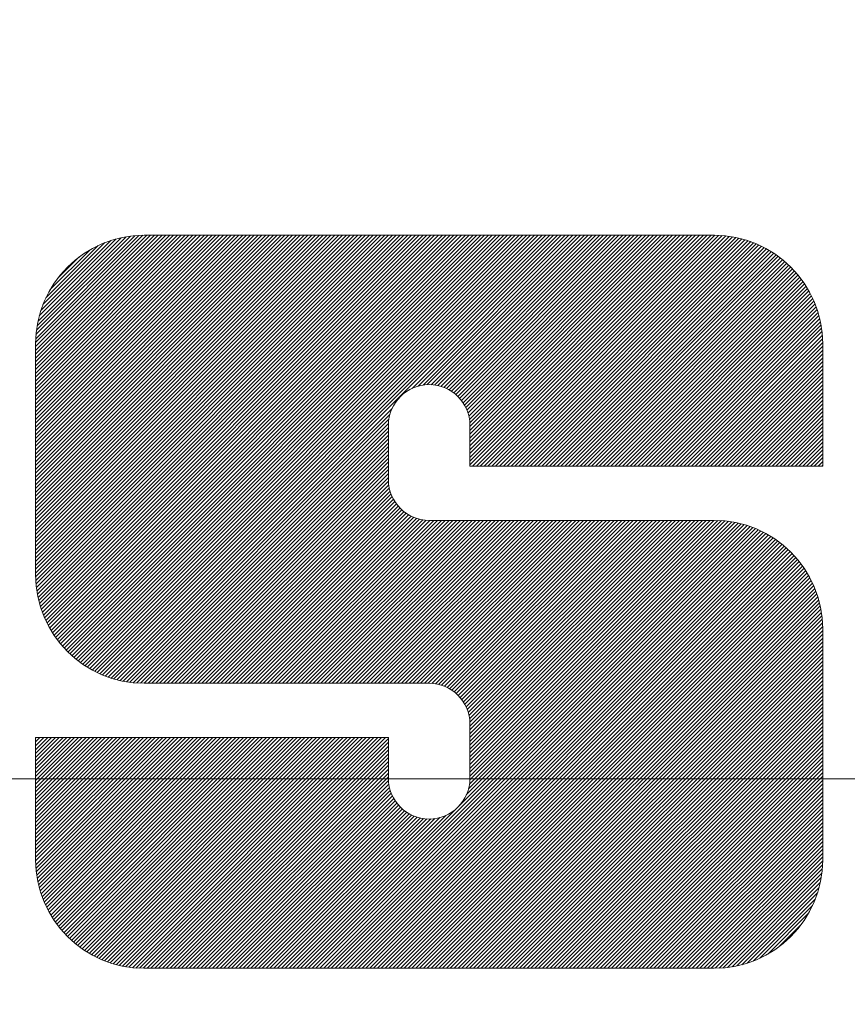
# Model space of a CAD drawing. Units: millimetres. Extents: x -683 to 760, y -537 to 529.
# Drawn here: x -220 to -201, y 194 to 216 of the extents above; entities that cross this region are included whole.
import ezdxf

# ---------------------------------------------------------------- set-up
doc = ezdxf.new("R2010")
doc.units = ezdxf.units.MM
doc.header["$LTSCALE"] = 4
doc.linetypes.add('JWW_CENTER2', pattern=[13.546667, 11.006667, -0.846667, 0.846667, -0.846667])
for name, color, linetype in [('仕上', 7, 'Continuous'), ('躯体', 7, 'Continuous'), ('通り芯', 7, 'Continuous')]:
    doc.layers.add(name, color=color, linetype=linetype)

msp = doc.modelspace()

# ---------------------------------------------------------------- linework, layer by layer
at = {"layer": '仕上', "color": 3, "linetype": 'Continuous', "lineweight": 9}
for radius in [266, 264.5, 256.5, 250]:
    msp.add_circle((-240.156, 198.806), radius, dxfattribs=at)
at = {"layer": '躯体', "color": 4, "linetype": 'Continuous', "lineweight": 9}
for p, q in [((-220.126, 203.443), (-212.279, 211.29)), ((-220.126, 203.531), (-212.367, 211.29)), ((-220.126, 203.619), (-212.455, 211.29)), ((-220.126, 203.707), (-212.544, 211.29)), ((-220.126, 203.796), (-212.632, 211.29)), ((-220.126, 203.884), (-212.72, 211.29)), ((-220.126, 203.972), (-212.808, 211.29)), ((-220.126, 204.06), (-212.896, 211.29)), ((-220.126, 204.148), (-212.985, 211.29)), ((-220.126, 204.237), (-213.073, 211.29)), ((-220.126, 204.325), (-213.161, 211.29)), ((-220.126, 204.413), (-213.249, 211.29)), ((-220.126, 204.501), (-213.338, 211.29)), ((-220.126, 204.59), (-213.426, 211.29)), ((-220.126, 204.678), (-213.514, 211.29)), ((-220.126, 204.766), (-213.602, 211.29)), ((-220.126, 204.854), (-213.69, 211.29)), ((-220.126, 204.942), (-213.779, 211.29)), ((-220.126, 205.031), (-213.867, 211.29)), ((-220.126, 205.119), (-213.955, 211.29)), ((-220.126, 205.207), (-214.043, 211.29)), ((-220.126, 205.295), (-214.131, 211.29)), ((-220.126, 205.383), (-214.219, 211.29)), ((-220.126, 205.472), (-214.308, 211.29)), ((-220.126, 205.56), (-214.396, 211.29)), ((-220.126, 205.648), (-214.484, 211.29)), ((-220.126, 205.736), (-214.572, 211.29)), ((-220.126, 205.824), (-214.661, 211.29)), ((-220.126, 205.913), (-214.749, 211.29)), ((-220.126, 206.001), (-214.837, 211.29)), ((-220.126, 206.089), (-214.925, 211.29)), ((-220.126, 206.177), (-215.013, 211.29)), ((-220.126, 206.265), (-215.102, 211.29)), ((-220.126, 206.354), (-215.19, 211.29)), ((-220.126, 206.442), (-215.278, 211.29)), ((-220.126, 206.53), (-215.366, 211.29)), ((-220.126, 206.618), (-215.455, 211.29)), ((-220.126, 206.707), (-215.543, 211.29)), ((-220.126, 206.795), (-215.631, 211.29)), ((-220.126, 206.883), (-215.719, 211.29)), ((-220.126, 206.971), (-215.807, 211.29)), ((-220.126, 207.059), (-215.896, 211.29)), ((-220.126, 207.147), (-215.984, 211.29)), ((-220.126, 207.236), (-216.072, 211.29)), ((-220.126, 207.324), (-216.16, 211.29)), ((-220.126, 207.412), (-216.248, 211.29)), ((-220.126, 207.5), (-216.337, 211.29)), ((-220.126, 207.589), (-216.425, 211.29)), ((-220.126, 207.677), (-216.513, 211.29)), ((-220.126, 207.765), (-216.601, 211.29)), ((-220.126, 207.853), (-216.689, 211.29)), ((-220.126, 207.941), (-216.778, 211.29)), ((-220.126, 208.03), (-216.866, 211.29)), ((-220.126, 208.118), (-216.954, 211.29)), ((-220.126, 208.206), (-217.042, 211.29)), ((-220.126, 208.294), (-217.13, 211.29)), ((-220.126, 208.383), (-217.219, 211.29)), ((-220.126, 208.471), (-217.307, 211.29)), ((-220.126, 208.559), (-217.395, 211.29)), ((-220.126, 208.647), (-217.483, 211.29)), ((-220.126, 208.735), (-217.571, 211.29)), ((-220.126, 208.824), (-217.66, 211.29)), ((-220.123, 208.915), (-217.751, 211.287)), ((-220.122, 203.358), (-212.191, 211.29)), ((-220.117, 203.276), (-212.103, 211.29)), ((-220.117, 209.009), (-217.845, 211.281)), ((-220.108, 203.196), (-212.014, 211.29)), ((-220.106, 209.108), (-217.944, 211.27)), ((-220.098, 203.118), (-211.926, 211.29)), ((-220.085, 203.043), (-211.838, 211.29)), ((-220.07, 202.969), (-211.75, 211.29)), ((-220.054, 202.898), (-211.662, 211.29)), ((-220.036, 202.828), (-211.573, 211.29)), ((-220.016, 202.759), (-211.485, 211.29)), ((-219.994, 202.693), (-211.397, 211.29)), ((-219.971, 202.628), (-211.309, 211.29)), ((-219.946, 202.564), (-211.221, 211.29)), ((-219.92, 202.502), (-211.132, 211.29)), ((-219.893, 202.441), (-211.044, 211.29)), ((-219.864, 202.381), (-210.956, 211.29)), ((-219.834, 202.323), (-210.868, 211.29)), ((-219.803, 202.266), (-210.779, 211.29)), ((-219.771, 202.21), (-210.691, 211.29)), ((-219.737, 202.156), (-210.603, 211.29)), ((-219.702, 202.102), (-210.515, 211.29)), ((-219.666, 202.05), (-210.427, 211.29)), ((-219.629, 201.999), (-210.339, 211.29)), ((-219.591, 201.949), (-210.25, 211.29)), ((-219.551, 201.901), (-210.162, 211.29)), ((-219.511, 201.853), (-210.074, 211.29)), ((-219.469, 201.806), (-209.986, 211.29)), ((-219.426, 201.761), (-209.897, 211.29)), ((-219.382, 201.717), (-209.809, 211.29)), ((-219.338, 201.674), (-209.721, 211.29)), ((-219.291, 201.631), (-209.633, 211.29)), ((-219.244, 201.59), (-209.545, 211.29)), ((-219.196, 201.55), (-209.456, 211.29)), ((-219.146, 201.512), (-209.368, 211.29)), ((-219.096, 201.474), (-209.28, 211.29)), ((-219.044, 201.437), (-209.192, 211.29)), ((-218.991, 201.402), (-209.104, 211.29)), ((-218.937, 201.368), (-209.015, 211.29)), ((-218.882, 201.335), (-208.927, 211.29)), ((-218.826, 201.303), (-208.839, 211.29)), ((-218.768, 201.273), (-208.751, 211.29)), ((-218.709, 201.244), (-208.663, 211.29)), ((-218.649, 201.216), (-208.574, 211.29)), ((-218.587, 201.189), (-208.486, 211.29)), ((-218.524, 201.164), (-208.398, 211.29)), ((-218.459, 201.14), (-208.31, 211.29)), ((-218.393, 201.118), (-208.222, 211.29)), ((-218.326, 201.097), (-208.133, 211.29)), ((-218.257, 201.078), (-208.045, 211.29)), ((-211.472, 207.774), (-207.957, 211.29)), ((-211.333, 207.825), (-207.869, 211.29)), ((-211.221, 207.849), (-207.78, 211.29)), ((-211.124, 207.859), (-207.692, 211.29)), ((-211.036, 207.858), (-207.604, 211.29)), ((-210.955, 207.851), (-207.516, 211.29)), ((-210.88, 207.837), (-207.428, 211.29)), ((-210.81, 207.819), (-207.339, 211.29)), ((-210.745, 207.796), (-207.251, 211.29)), ((-210.683, 207.77), (-207.163, 211.29)), ((-210.625, 207.74), (-207.075, 211.29)), ((-210.57, 207.707), (-206.987, 211.29)), ((-210.518, 207.67), (-206.898, 211.29)), ((-210.469, 207.631), (-206.81, 211.29)), ((-210.424, 207.588), (-206.722, 211.29)), ((-210.381, 207.543), (-206.634, 211.29)), ((-210.341, 207.494), (-206.546, 211.29)), ((-210.304, 207.443), (-206.457, 211.29)), ((-210.27, 207.389), (-206.369, 211.29)), ((-210.24, 207.331), (-206.281, 211.29)), ((-210.213, 207.27), (-206.193, 211.29)), ((-210.19, 207.204), (-206.105, 211.29)), ((-210.171, 207.135), (-206.016, 211.29)), ((-210.157, 207.061), (-205.928, 211.29)), ((-210.149, 206.981), (-205.84, 211.29)), ((-210.147, 206.013), (-204.87, 211.29)), ((-210.147, 206.101), (-204.958, 211.29)), ((-210.147, 206.189), (-205.046, 211.29)), ((-210.147, 206.277), (-205.134, 211.29)), ((-210.147, 206.365), (-205.222, 211.29)), ((-210.147, 206.454), (-205.311, 211.29)), ((-210.147, 206.542), (-205.399, 211.29)), ((-210.147, 206.63), (-205.487, 211.29)), ((-210.147, 206.718), (-205.575, 211.29)), ((-210.147, 206.807), (-205.664, 211.29)), ((-210.147, 206.895), (-205.752, 211.29)), ((-210.083, 205.988), (-204.781, 211.29)), ((-209.995, 205.988), (-204.693, 211.29)), ((-209.907, 205.988), (-204.605, 211.29)), ((-209.818, 205.988), (-204.517, 211.29)), ((-209.73, 205.988), (-204.431, 211.288)), ((-209.642, 205.988), (-204.347, 211.283)), ((-209.554, 205.988), (-204.266, 211.276)), ((-220.091, 209.211), (-218.047, 211.255)), ((-220.07, 209.32), (-218.157, 211.234)), ((-220.042, 209.437), (-218.273, 211.206)), ((-220.005, 209.562), (-218.398, 211.169)), ((-219.957, 209.698), (-218.535, 211.121)), ((-219.891, 209.852), (-218.689, 211.055)), ((-209.465, 205.988), (-204.188, 211.266)), ((-209.377, 205.988), (-204.112, 211.254)), ((-209.289, 205.988), (-204.037, 211.24)), ((-209.201, 205.988), (-203.965, 211.224)), ((-209.113, 205.988), (-203.894, 211.207)), ((-209.024, 205.988), (-203.826, 211.187)), ((-208.936, 205.988), (-203.758, 211.166)), ((-208.848, 205.988), (-203.693, 211.144)), ((-208.76, 205.988), (-203.628, 211.12)), ((-208.672, 205.988), (-203.566, 211.094)), ((-208.583, 205.988), (-203.504, 211.068)), ((-219.796, 210.036), (-218.872, 210.959)), ((-208.495, 205.988), (-203.444, 211.039)), ((-208.407, 205.988), (-203.385, 211.01)), ((-208.319, 205.988), (-203.328, 210.979)), ((-208.231, 205.988), (-203.272, 210.947)), ((-208.142, 205.988), (-203.217, 210.914)), ((-208.054, 205.988), (-203.163, 210.88)), ((-207.966, 205.988), (-203.11, 210.844)), ((-219.625, 210.295), (-219.131, 210.789)), ((-207.878, 205.988), (-203.059, 210.807)), ((-207.79, 205.988), (-203.008, 210.769)), ((-207.701, 205.988), (-202.959, 210.73)), ((-207.613, 205.988), (-202.911, 210.69)), ((-207.525, 205.988), (-202.864, 210.649)), ((-207.437, 205.988), (-202.818, 210.607)), ((-207.349, 205.988), (-202.774, 210.563)), ((-207.26, 205.988), (-202.73, 210.519)), ((-207.172, 205.988), (-202.687, 210.473)), ((-207.084, 205.988), (-202.646, 210.426)), ((-206.996, 205.988), (-202.606, 210.378)), ((-206.907, 205.988), (-202.566, 210.329)), ((-206.819, 205.988), (-202.528, 210.279)), ((-206.731, 205.988), (-202.491, 210.228)), ((-206.643, 205.988), (-202.456, 210.176)), ((-206.555, 205.988), (-202.421, 210.122)), ((-206.466, 205.988), (-202.388, 210.067)), ((-206.378, 205.988), (-202.355, 210.011)), ((-206.29, 205.988), (-202.324, 209.954)), ((-206.202, 205.988), (-202.295, 209.896)), ((-206.114, 205.988), (-202.266, 209.836)), ((-206.025, 205.988), (-202.239, 209.775)), ((-205.937, 205.988), (-202.213, 209.712)), ((-205.849, 205.988), (-202.189, 209.648)), ((-205.761, 205.988), (-202.166, 209.583)), ((-205.673, 205.988), (-202.145, 209.516)), ((-205.584, 205.988), (-202.126, 209.447)), ((-205.496, 205.988), (-202.108, 209.377)), ((-205.408, 205.988), (-202.091, 209.305)), ((-205.32, 205.988), (-202.077, 209.231)), ((-205.231, 205.988), (-202.065, 209.155)), ((-205.143, 205.988), (-202.055, 209.077)), ((-205.055, 205.988), (-202.047, 208.997)), ((-204.967, 205.988), (-202.042, 208.914)), ((-204.879, 205.988), (-202.039, 208.828)), ((-204.79, 205.988), (-202.039, 208.74)), ((-204.702, 205.988), (-202.039, 208.652)), ((-204.614, 205.988), (-202.039, 208.564)), ((-204.526, 205.988), (-202.039, 208.476)), ((-204.438, 205.988), (-202.039, 208.387)), ((-204.35, 205.988), (-202.039, 208.299)), ((-204.261, 205.988), (-202.039, 208.211)), ((-204.173, 205.988), (-202.039, 208.123)), ((-204.085, 205.988), (-202.039, 208.035)), ((-203.997, 205.988), (-202.039, 207.946)), ((-203.908, 205.988), (-202.039, 207.858)), ((-203.82, 205.988), (-202.039, 207.77)), ((-203.732, 205.988), (-202.039, 207.682)), ((-203.644, 205.988), (-202.039, 207.593)), ((-203.556, 205.988), (-202.039, 207.505)), ((-218.186, 201.061), (-211.933, 207.314)), ((-203.467, 205.988), (-202.039, 207.417)), ((-203.379, 205.988), (-202.039, 207.329)), ((-203.291, 205.988), (-202.039, 207.241)), ((-218.113, 201.046), (-211.984, 207.175)), ((-218.038, 201.032), (-212.008, 207.063)), ((-203.203, 205.988), (-202.039, 207.152)), ((-203.114, 205.988), (-202.039, 207.064)), ((-203.026, 205.988), (-202.039, 206.976)), ((-217.961, 201.021), (-212.017, 206.965)), ((-217.882, 201.012), (-212.018, 206.876)), ((-217.801, 201.005), (-212.018, 206.788)), ((-202.938, 205.988), (-202.039, 206.888)), ((-202.85, 205.988), (-202.039, 206.8)), ((-217.717, 201), (-212.018, 206.7)), ((-217.63, 200.999), (-212.018, 206.611)), ((-217.542, 200.999), (-212.018, 206.523)), ((-202.762, 205.988), (-202.039, 206.711)), ((-202.674, 205.988), (-202.039, 206.623)), ((-202.585, 205.988), (-202.039, 206.535)), ((-217.454, 200.999), (-212.018, 206.435)), ((-217.366, 200.999), (-212.018, 206.347)), ((-202.497, 205.988), (-202.039, 206.447)), ((-202.409, 205.988), (-202.039, 206.359)), ((-217.278, 200.999), (-212.018, 206.258)), ((-217.189, 200.999), (-212.018, 206.17)), ((-217.101, 200.999), (-212.018, 206.082)), ((-202.321, 205.988), (-202.039, 206.27)), ((-202.233, 205.988), (-202.039, 206.182)), ((-202.144, 205.988), (-202.039, 206.094)), ((-217.013, 200.999), (-212.018, 205.994)), ((-216.925, 200.999), (-212.018, 205.906)), ((-202.056, 205.988), (-202.039, 206.006)), ((-216.837, 200.999), (-212.018, 205.817)), ((-216.748, 200.999), (-212.018, 205.729)), ((-216.66, 200.999), (-212.017, 205.642)), ((-216.572, 200.999), (-212.011, 205.56)), ((-216.484, 200.999), (-211.998, 205.484)), ((-216.396, 200.999), (-211.98, 205.414)), ((-216.307, 200.999), (-211.958, 205.348)), ((-216.219, 200.999), (-211.932, 205.286)), ((-216.131, 200.999), (-211.903, 205.227)), ((-216.043, 200.999), (-211.87, 205.172)), ((-215.955, 200.999), (-211.834, 205.119)), ((-215.866, 200.999), (-211.795, 205.07)), ((-215.778, 200.999), (-211.753, 205.024)), ((-215.69, 200.999), (-211.708, 204.981)), ((-215.602, 200.999), (-211.66, 204.941)), ((-215.513, 200.999), (-211.609, 204.903)), ((-215.425, 200.999), (-211.555, 204.869)), ((-215.337, 200.999), (-211.498, 204.838)), ((-215.249, 200.999), (-211.437, 204.811)), ((-215.161, 200.999), (-211.372, 204.787)), ((-215.072, 200.999), (-211.304, 204.768)), ((-214.984, 200.999), (-211.23, 204.753)), ((-214.896, 200.999), (-211.151, 204.744)), ((-214.808, 200.999), (-211.066, 204.741)), ((-214.72, 200.999), (-210.978, 204.741)), ((-214.631, 200.999), (-210.889, 204.741)), ((-214.543, 200.999), (-210.801, 204.741)), ((-214.455, 200.999), (-210.713, 204.741)), ((-214.367, 200.999), (-210.625, 204.741)), ((-214.279, 200.999), (-210.536, 204.741)), ((-214.19, 200.999), (-210.448, 204.741)), ((-214.102, 200.999), (-210.36, 204.741)), ((-214.014, 200.999), (-210.272, 204.741)), ((-213.926, 200.999), (-210.184, 204.741)), ((-213.838, 200.999), (-210.095, 204.741)), ((-213.749, 200.999), (-210.007, 204.741)), ((-213.661, 200.999), (-209.919, 204.741)), ((-213.573, 200.999), (-209.831, 204.741)), ((-213.485, 200.999), (-209.743, 204.741)), ((-213.397, 200.999), (-209.654, 204.741)), ((-213.308, 200.999), (-209.566, 204.741)), ((-213.22, 200.999), (-209.478, 204.741)), ((-213.132, 200.999), (-209.39, 204.741)), ((-213.044, 200.999), (-209.302, 204.741)), ((-212.956, 200.999), (-209.213, 204.741)), ((-212.867, 200.999), (-209.125, 204.741)), ((-212.779, 200.999), (-209.037, 204.741)), ((-212.691, 200.999), (-208.949, 204.741)), ((-212.603, 200.999), (-208.86, 204.741)), ((-212.514, 200.999), (-208.772, 204.741)), ((-212.426, 200.999), (-208.684, 204.741)), ((-212.338, 200.999), (-208.596, 204.741)), ((-212.25, 200.999), (-208.508, 204.741)), ((-212.162, 200.999), (-208.419, 204.741)), ((-212.073, 200.999), (-208.331, 204.741)), ((-211.985, 200.999), (-208.243, 204.741)), ((-211.897, 200.999), (-208.155, 204.741)), ((-211.809, 200.999), (-208.067, 204.741)), ((-211.721, 200.999), (-207.978, 204.741)), ((-211.632, 200.999), (-207.89, 204.741)), ((-211.544, 200.999), (-207.802, 204.741)), ((-211.456, 200.999), (-207.714, 204.741)), ((-211.368, 200.999), (-207.626, 204.741)), ((-211.28, 200.999), (-207.537, 204.741)), ((-211.191, 200.999), (-207.449, 204.741)), ((-211.103, 200.999), (-207.361, 204.741)), ((-211.017, 200.997), (-207.273, 204.741)), ((-210.938, 200.988), (-207.185, 204.741)), ((-210.864, 200.973), (-207.096, 204.741)), ((-210.795, 200.954), (-207.008, 204.741)), ((-210.731, 200.93), (-206.92, 204.741)), ((-210.67, 200.903), (-206.832, 204.741)), ((-210.612, 200.872), (-206.744, 204.741)), ((-210.558, 200.838), (-206.655, 204.741)), ((-210.507, 200.801), (-206.567, 204.741)), ((-210.459, 200.761), (-206.479, 204.741)), ((-210.414, 200.718), (-206.391, 204.741)), ((-210.372, 200.672), (-206.303, 204.741)), ((-210.333, 200.623), (-206.214, 204.741)), ((-210.296, 200.571), (-206.126, 204.741)), ((-210.263, 200.516), (-206.038, 204.741)), ((-210.234, 200.457), (-205.95, 204.741)), ((-210.208, 200.395), (-205.861, 204.741)), ((-210.185, 200.329), (-205.773, 204.741)), ((-210.168, 200.259), (-205.685, 204.741)), ((-210.157, 198.682), (-204.13, 204.708)), ((-210.155, 200.183), (-205.597, 204.741)), ((-210.148, 200.102), (-205.509, 204.741)), ((-210.148, 198.779), (-204.207, 204.72)), ((-210.147, 199.133), (-204.538, 204.741)), ((-210.147, 199.221), (-204.627, 204.741)), ((-210.147, 199.309), (-204.715, 204.741)), ((-210.147, 199.397), (-204.803, 204.741)), ((-210.147, 199.485), (-204.891, 204.741)), ((-210.147, 199.573), (-204.979, 204.741)), ((-210.147, 199.662), (-205.068, 204.741)), ((-210.147, 199.75), (-205.156, 204.741)), ((-210.147, 199.838), (-205.244, 204.741)), ((-210.147, 199.926), (-205.332, 204.741)), ((-210.147, 200.015), (-205.42, 204.741)), ((-210.147, 199.044), (-204.451, 204.74)), ((-210.147, 198.956), (-204.368, 204.736)), ((-210.147, 198.868), (-204.286, 204.729)), ((-214.124, 194.45), (-203.912, 204.662)), ((-214.036, 194.45), (-203.842, 204.643)), ((-213.947, 194.45), (-203.775, 204.623)), ((-213.859, 194.45), (-203.709, 204.601)), ((-213.771, 194.45), (-203.644, 204.577)), ((-213.683, 194.45), (-203.581, 204.552)), ((-213.595, 194.45), (-203.519, 204.525)), ((-213.506, 194.45), (-203.459, 204.498)), ((-210.229, 198.433), (-203.983, 204.679)), ((-210.18, 198.571), (-204.055, 204.695)), ((-213.418, 194.45), (-203.4, 204.469)), ((-213.33, 194.45), (-203.342, 204.438)), ((-213.242, 194.45), (-203.285, 204.406)), ((-213.154, 194.45), (-203.23, 204.373)), ((-213.065, 194.45), (-203.176, 204.339)), ((-212.977, 194.45), (-203.123, 204.304)), ((-212.889, 194.45), (-203.071, 204.268)), ((-212.801, 194.45), (-203.021, 204.23)), ((-212.712, 194.45), (-202.971, 204.191)), ((-212.624, 194.45), (-202.923, 204.151)), ((-212.536, 194.45), (-202.876, 204.11)), ((-212.448, 194.45), (-202.83, 204.068)), ((-212.36, 194.45), (-202.785, 204.025)), ((-212.272, 194.45), (-202.741, 203.981)), ((-212.183, 194.45), (-202.698, 203.936)), ((-212.095, 194.45), (-202.656, 203.889)), ((-212.007, 194.45), (-202.615, 203.841)), ((-211.919, 194.45), (-202.576, 203.793)), ((-211.831, 194.45), (-202.538, 203.743)), ((-211.742, 194.45), (-202.5, 203.692)), ((-211.654, 194.45), (-202.464, 203.64)), ((-211.566, 194.45), (-202.429, 203.587)), ((-211.478, 194.45), (-202.396, 203.532)), ((-211.389, 194.45), (-202.363, 203.476)), ((-211.301, 194.45), (-202.332, 203.419)), ((-211.213, 194.45), (-202.302, 203.361)), ((-211.125, 194.45), (-202.273, 203.302)), ((-211.037, 194.45), (-202.246, 203.241)), ((-210.948, 194.45), (-202.22, 203.179)), ((-210.86, 194.45), (-202.195, 203.115)), ((-210.772, 194.45), (-202.172, 203.05)), ((-210.684, 194.45), (-202.15, 202.984)), ((-210.596, 194.45), (-202.13, 202.915)), ((-210.507, 194.45), (-202.112, 202.845)), ((-210.419, 194.45), (-202.095, 202.774)), ((-210.331, 194.45), (-202.08, 202.7)), ((-210.243, 194.45), (-202.068, 202.625)), ((-210.155, 194.45), (-202.057, 202.548)), ((-210.066, 194.45), (-202.049, 202.468)), ((-209.978, 194.45), (-202.043, 202.386)), ((-209.89, 194.45), (-202.039, 202.301)), ((-209.802, 194.45), (-202.039, 202.213)), ((-209.714, 194.45), (-202.039, 202.125)), ((-209.625, 194.45), (-202.039, 202.037)), ((-209.537, 194.45), (-202.039, 201.948)), ((-209.449, 194.45), (-202.039, 201.86)), ((-209.361, 194.45), (-202.039, 201.772)), ((-209.273, 194.45), (-202.039, 201.684)), ((-209.184, 194.45), (-202.039, 201.596)), ((-209.096, 194.45), (-202.039, 201.507)), ((-209.008, 194.45), (-202.039, 201.419)), ((-208.92, 194.45), (-202.039, 201.331)), ((-208.832, 194.45), (-202.039, 201.243)), ((-208.743, 194.45), (-202.039, 201.154)), ((-208.655, 194.45), (-202.039, 201.066)), ((-208.567, 194.45), (-202.039, 200.978)), ((-208.479, 194.45), (-202.039, 200.89)), ((-208.39, 194.45), (-202.039, 200.802)), ((-208.302, 194.45), (-202.039, 200.713)), ((-208.214, 194.45), (-202.039, 200.625)), ((-208.126, 194.45), (-202.039, 200.537)), ((-208.038, 194.45), (-202.039, 200.449)), ((-207.949, 194.45), (-202.039, 200.361)), ((-207.861, 194.45), (-202.039, 200.273)), ((-207.773, 194.45), (-202.039, 200.184)), ((-207.685, 194.45), (-202.039, 200.096)), ((-207.597, 194.45), (-202.039, 200.008)), ((-220.126, 196.916), (-217.29, 199.751)), ((-220.126, 197.004), (-217.378, 199.751)), ((-220.126, 197.092), (-217.466, 199.751)), ((-220.126, 197.18), (-217.555, 199.751)), ((-220.126, 197.268), (-217.643, 199.751)), ((-220.126, 197.357), (-217.731, 199.751)), ((-220.126, 197.445), (-217.819, 199.751)), ((-220.126, 197.533), (-217.908, 199.751)), ((-220.126, 197.621), (-217.996, 199.751)), ((-220.126, 197.709), (-218.084, 199.751)), ((-220.126, 197.798), (-218.172, 199.751)), ((-220.126, 197.886), (-218.26, 199.751)), ((-220.126, 197.974), (-218.349, 199.751)), ((-220.126, 198.062), (-218.437, 199.751)), ((-220.126, 198.15), (-218.525, 199.751)), ((-220.126, 198.239), (-218.613, 199.751)), ((-220.126, 198.327), (-218.702, 199.751)), ((-220.126, 198.415), (-218.79, 199.751)), ((-220.126, 198.503), (-218.878, 199.751)), ((-220.126, 198.591), (-218.966, 199.751)), ((-220.126, 198.68), (-219.054, 199.751)), ((-220.126, 198.768), (-219.143, 199.751)), ((-220.126, 198.856), (-219.231, 199.751)), ((-220.126, 198.944), (-219.319, 199.751)), ((-220.126, 199.032), (-219.407, 199.751)), ((-220.126, 199.121), (-219.495, 199.751)), ((-220.126, 199.209), (-219.584, 199.751)), ((-220.126, 199.297), (-219.672, 199.751)), ((-220.126, 199.385), (-219.76, 199.751)), ((-220.126, 199.473), (-219.848, 199.751)), ((-220.126, 199.562), (-219.936, 199.751)), ((-220.126, 199.65), (-220.025, 199.751)), ((-220.126, 199.738), (-220.113, 199.751)), ((-220.123, 196.83), (-217.202, 199.751)), ((-220.118, 196.747), (-217.114, 199.751)), ((-220.111, 196.667), (-217.026, 199.751)), ((-220.1, 196.588), (-216.937, 199.751)), ((-220.088, 196.512), (-216.849, 199.751)), ((-220.074, 196.438), (-216.761, 199.751)), ((-220.058, 196.366), (-216.673, 199.751)), ((-220.04, 196.296), (-216.585, 199.751)), ((-220.021, 196.227), (-216.496, 199.751)), ((-219.999, 196.16), (-216.408, 199.751)), ((-219.977, 196.095), (-216.32, 199.751)), ((-219.953, 196.031), (-216.232, 199.751)), ((-219.927, 195.968), (-216.143, 199.751)), ((-219.9, 195.907), (-216.055, 199.751)), ((-219.872, 195.847), (-215.967, 199.751)), ((-219.842, 195.788), (-215.879, 199.751)), ((-219.811, 195.731), (-215.791, 199.751)), ((-219.779, 195.675), (-215.702, 199.751)), ((-219.745, 195.62), (-215.614, 199.751)), ((-219.711, 195.567), (-215.526, 199.751)), ((-219.675, 195.514), (-215.438, 199.751)), ((-219.638, 195.463), (-215.35, 199.751)), ((-219.6, 195.413), (-215.262, 199.751)), ((-219.561, 195.364), (-215.173, 199.751)), ((-219.521, 195.316), (-215.085, 199.751)), ((-219.479, 195.269), (-214.997, 199.751)), ((-219.437, 195.223), (-214.909, 199.751)), ((-219.393, 195.179), (-214.82, 199.751)), ((-219.349, 195.135), (-214.732, 199.751)), ((-219.303, 195.093), (-214.644, 199.751)), ((-219.256, 195.051), (-214.556, 199.751)), ((-219.208, 195.011), (-214.468, 199.751)), ((-219.159, 194.972), (-214.379, 199.751)), ((-219.108, 194.934), (-214.291, 199.751)), ((-219.057, 194.897), (-214.203, 199.751)), ((-219.004, 194.862), (-214.115, 199.751)), ((-218.951, 194.827), (-214.026, 199.751)), ((-218.896, 194.794), (-213.938, 199.751)), ((-218.839, 194.762), (-213.85, 199.751)), ((-218.782, 194.731), (-213.762, 199.751)), ((-218.723, 194.702), (-213.674, 199.751)), ((-218.663, 194.673), (-213.585, 199.751)), ((-218.602, 194.647), (-213.497, 199.751)), ((-218.539, 194.621), (-213.409, 199.751)), ((-218.475, 194.597), (-213.321, 199.751)), ((-218.41, 194.575), (-213.233, 199.751)), ((-218.342, 194.553), (-213.144, 199.751)), ((-218.274, 194.534), (-213.056, 199.751)), ((-218.203, 194.516), (-212.968, 199.751)), ((-218.131, 194.5), (-212.88, 199.751)), ((-218.057, 194.486), (-212.792, 199.751)), ((-217.98, 194.475), (-212.703, 199.751)), ((-217.902, 194.465), (-212.615, 199.751)), ((-217.821, 194.457), (-212.527, 199.751)), ((-217.738, 194.452), (-212.439, 199.751)), ((-217.652, 194.45), (-212.351, 199.751)), ((-217.564, 194.45), (-212.262, 199.751)), ((-217.476, 194.45), (-212.174, 199.751)), ((-217.387, 194.45), (-212.086, 199.751)), ((-217.299, 194.45), (-212.018, 199.731)), ((-207.508, 194.45), (-202.039, 199.92)), ((-207.42, 194.45), (-202.039, 199.831)), ((-207.332, 194.45), (-202.039, 199.743)), ((-217.211, 194.45), (-212.018, 199.643)), ((-217.123, 194.45), (-212.018, 199.555)), ((-207.244, 194.45), (-202.039, 199.655)), ((-207.156, 194.45), (-202.039, 199.567)), ((-217.035, 194.45), (-212.018, 199.467)), ((-216.946, 194.45), (-212.018, 199.378)), ((-216.858, 194.45), (-212.018, 199.29)), ((-207.067, 194.45), (-202.039, 199.479)), ((-206.979, 194.45), (-202.039, 199.39)), ((-206.891, 194.45), (-202.039, 199.302)), ((-216.77, 194.45), (-212.018, 199.202)), ((-216.682, 194.45), (-212.018, 199.114)), ((-206.803, 194.45), (-202.039, 199.214)), ((-206.715, 194.45), (-202.039, 199.126)), ((-216.594, 194.45), (-212.018, 199.026)), ((-216.505, 194.45), (-212.018, 198.937)), ((-216.417, 194.45), (-212.018, 198.849)), ((-206.626, 194.45), (-202.039, 199.038)), ((-206.538, 194.45), (-202.039, 198.949)), ((-206.45, 194.45), (-202.039, 198.861)), ((-216.329, 194.45), (-212.016, 198.762)), ((-216.241, 194.45), (-212.008, 198.682)), ((-216.152, 194.45), (-211.995, 198.608)), ((-206.362, 194.45), (-202.039, 198.773)), ((-206.274, 194.45), (-202.039, 198.685)), ((-216.064, 194.45), (-211.976, 198.538)), ((-215.976, 194.45), (-211.953, 198.473)), ((-215.888, 194.45), (-211.926, 198.412)), ((-206.185, 194.45), (-202.039, 198.597)), ((-206.097, 194.45), (-202.039, 198.508)), ((-206.009, 194.45), (-202.039, 198.42)), ((-215.8, 194.45), (-211.896, 198.354)), ((-215.711, 194.45), (-211.862, 198.299)), ((-215.623, 194.45), (-211.826, 198.248)), ((-215.535, 194.45), (-211.786, 198.199)), ((-215.447, 194.45), (-211.743, 198.154)), ((-205.921, 194.45), (-202.039, 198.332)), ((-205.833, 194.45), (-202.039, 198.244)), ((-205.744, 194.45), (-202.039, 198.156)), ((-215.359, 194.45), (-211.698, 198.111)), ((-215.27, 194.45), (-211.649, 198.071)), ((-215.182, 194.45), (-211.597, 198.035)), ((-215.094, 194.45), (-211.543, 198.001)), ((-215.006, 194.45), (-211.485, 197.971)), ((-214.918, 194.45), (-211.423, 197.945)), ((-214.829, 194.45), (-211.358, 197.922)), ((-214.212, 194.45), (-210.7, 197.962)), ((-205.656, 194.45), (-202.039, 198.067)), ((-205.568, 194.45), (-202.039, 197.979)), ((-214.741, 194.45), (-211.288, 197.903)), ((-214.653, 194.45), (-211.213, 197.889)), ((-214.565, 194.45), (-211.133, 197.882)), ((-214.477, 194.45), (-211.046, 197.881)), ((-214.388, 194.45), (-210.948, 197.89)), ((-214.3, 194.45), (-210.837, 197.913)), ((-205.48, 194.45), (-202.039, 197.891)), ((-205.391, 194.45), (-202.039, 197.803)), ((-205.303, 194.45), (-202.039, 197.714)), ((-205.215, 194.45), (-202.039, 197.626)), ((-205.127, 194.45), (-202.039, 197.538)), ((-205.039, 194.45), (-202.039, 197.45)), ((-204.95, 194.45), (-202.039, 197.362)), ((-204.862, 194.45), (-202.039, 197.273)), ((-204.774, 194.45), (-202.039, 197.185)), ((-204.686, 194.45), (-202.039, 197.097)), ((-204.598, 194.45), (-202.039, 197.009)), ((-204.509, 194.45), (-202.039, 196.921)), ((-204.419, 194.453), (-202.041, 196.83)), ((-204.324, 194.459), (-202.048, 196.736)), ((-204.226, 194.469), (-202.058, 196.637)), ((-204.123, 194.484), (-202.073, 196.534)), ((-204.014, 194.505), (-202.094, 196.425)), ((-203.898, 194.532), (-202.121, 196.309)), ((-203.773, 194.569), (-202.157, 196.185)), ((-203.637, 194.617), (-202.205, 196.049)), ((-203.484, 194.681), (-202.27, 195.896)), ((-203.303, 194.775), (-202.364, 195.714)), ((-203.051, 194.938), (-202.527, 195.462))]:
    msp.add_line(p, q, dxfattribs=at)
at = {"layer": '躯体', "color": 2, "linetype": 'Continuous', "lineweight": 9}
for radius in [248.5, 75]:
    msp.add_circle((-240.156, 198.806), radius, dxfattribs=at)
at = {"layer": '通り芯', "color": 4, "linetype": 'Continuous', "lineweight": 9}
for p, q in [((-217.631, 211.29), (-204.534, 211.29)), ((-220.126, 203.494), (-220.126, 208.795)), ((-202.039, 205.988), (-202.039, 208.795)), ((-212.018, 205.677), (-212.018, 206.924)), ((-210.147, 206.924), (-210.147, 205.988)), ((-210.147, 205.988), (-202.039, 205.988)), ((-211.082, 204.741), (-204.534, 204.741)), ((-202.039, 202.246), (-202.039, 196.945)), ((-211.082, 200.999), (-217.631, 200.999)), ((-210.147, 200.063), (-210.147, 198.816)), ((-220.126, 199.751), (-212.018, 199.751)), ((-220.126, 196.945), (-220.126, 199.751)), ((-212.018, 199.751), (-212.018, 198.816)), ((-217.631, 194.45), (-204.534, 194.45))]:
    msp.add_line(p, q, dxfattribs=at)
at = {"layer": '通り芯', "color": 7, "linetype": 'JWW_CENTER2', "lineweight": 9}
msp.add_line((93.874, 198.806), (-531.201, 198.806), dxfattribs=at)
at = {"layer": '通り芯', "color": 4, "linetype": 'Continuous', "lineweight": 9}
for centre, radius, start, end in [((-217.631, 208.795), 2.495, 90, 180), ((-204.534, 208.795), 2.495, 0, 90), ((-211.082, 206.924), 0.936, 0, 180), ((-211.082, 205.677), 0.936, 180, 270), ((-204.534, 202.246), 2.495, 0, 90), ((-217.631, 203.494), 2.495, 180, 270), ((-211.082, 200.063), 0.936, 0, 90), ((-211.082, 198.816), 0.936, 180, 0), ((-217.631, 196.945), 2.495, 180, 270), ((-204.534, 196.945), 2.495, 270, 0)]:
    msp.add_arc(centre, radius, start, end, dxfattribs=at)

doc.saveas('drawing.dxf')
